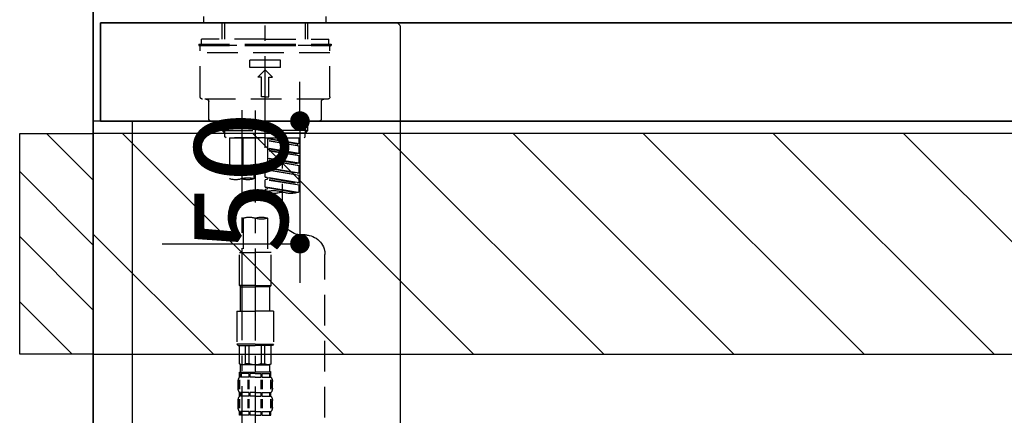
# Model space of a CAD drawing. Extents: x 27948 to 54421, y -22065 to -13195.
# Drawn here: x 45689 to 46090, y -19305 to -19144 of the extents above; entities that cross this region are included whole.
import ezdxf

# ---------------------------------------------------------------- set-up
doc = ezdxf.new("R2010")
doc.units = 0
doc.header["$LTSCALE"] = 50
doc.header["$MEASUREMENT"] = 0
for name, pattern in [('CENTER', [2, 1.25, -0.25, 0.25, -0.25]), ('CENTER2', [1.125, 0.75, -0.125, 0.125, -0.125]), ('DASHED', [0.75, 0.5, -0.25])]:
    doc.linetypes.add(name, pattern=pattern)
doc.layers.get('0').update_dxf_attribs({"linetype": 'CONTINUOUS'})
doc.layers.get('DEFPOINTS').update_dxf_attribs({"color": 146, "linetype": 'CONTINUOUS'})
for name, color, linetype in [('111-壁仕上', 3, 'CONTINUOUS'), ('122-扉', 6, 'CONTINUOUS'), ('126-甲板', 2, 'CONTINUOUS'), ('150-機器', 8, 'CONTINUOUS'), ('166-寸法B', 11, 'CONTINUOUS'), ('180-補助', 161, 'CONTINUOUS')]:
    doc.layers.add(name, color=color, linetype=linetype)
doc.styles.add('KH001', font='txt')
doc.dimstyles.new('KH1xx015', dxfattribs={"dimscale": 10, "dimtxt": 3.8, "dimasz": 0.8, "dimexe": 0.3, "dimexo": 1.2, "dimgap": 0.5, "dimtad": 3, "dimdec": 1, "dimdsep": 46, "dimlunit": 6, "dimtxsty": 'KH001', "dimblk": 'DOT', "dimcen": 1, "dimdle": 1, "dimclrd": 256, "dimclre": 256, "dimclrt": 256, "dimadec": 0, "dimazin": 0, "dimtfac": 1, "dimtdec": 1, "dimtix": 1, "dimtmove": 2, "dimatfit": 3, "dimldrblk": 'CLOSEDBLANK', "dimfxl": 1, "dimtolj": 1, "dimtzin": 0, "dimlwd": -1, "dimlwe": -1, "dimarcsym": 0})
doc.dimstyles.new('KH1xx030', dxfattribs={"dimscale": 30, "dimtxt": 2, "dimasz": 0.6, "dimexe": 0.3, "dimexo": 1.2, "dimgap": 0.5, "dimtad": 3, "dimdec": 1, "dimdsep": 46, "dimlunit": 6, "dimtxsty": 'KH001', "dimblk": 'DOT', "dimcen": 1, "dimdle": 1, "dimclrd": 256, "dimclre": 256, "dimclrt": 256, "dimadec": 0, "dimazin": 0, "dimtfac": 1, "dimtdec": 1, "dimtix": 1, "dimtmove": 2, "dimatfit": 3, "dimldrblk": 'CLOSEDBLANK', "dimfxl": 1, "dimtolj": 1, "dimtzin": 0, "dimlwd": -1, "dimlwe": -1, "dimarcsym": 0})

# ---------------------------------------------------------------- blocks, each defined once
blk = doc.blocks.new('KHB800HL-10_D')
at = {"layer": '150-機器', "linetype": 'Continuous'}
for p, q in [((-219, 0), (219, 0)), ((219, 0), (235.5, 0)), ((217.5, -1.5), (217.5, -198.98))]:
    blk.add_line(p, q, dxfattribs=at)
blk.add_arc((219, -1.5), 1.5, 90, 180, dxfattribs=at)
blk = doc.blocks.new('F402_D')
at = {"layer": '150-機器', "color": 161, "linetype": 'CENTER2'}
blk.add_line((0, -53.67), (0, 250.27), dxfattribs=at)
at = {"layer": '150-機器', "color": 13, "linetype": 'DASHED', "ltscale": 0.5}
for p, q in [((-24.93, -2.69), (-24.93, 0)), ((24.93, -2.69), (24.93, 0)), ((0, -2.69), (-24.93, -2.69)), ((-17.45, -9.33), (-17.45, -2.69)), ((-16.44, -9.33), (-16.44, -2.69)), ((24.93, -2.69), (0, -2.69)), ((16.44, -9.33), (16.44, -2.69)), ((17.45, -9.33), (17.45, -2.69)), ((0, -11.33), (-26.93, -11.33)), ((-26.93, -11.33), (-26.93, -11.83)), ((0, -11.83), (-26.93, -11.83)), ((0, -9.33), (-25.93, -9.33)), ((-25.93, -11.33), (-25.93, -9.33)), ((-25.93, -11.83), (25.93, -11.83)), ((0, -9.33), (25.93, -9.33)), ((26.93, -11.33), (0, -11.33)), ((26.93, -11.83), (0, -11.83)), ((25.93, -11.33), (25.93, -9.33)), ((26.93, -11.33), (26.93, -11.83)), ((-26.43, -32.77), (-26.43, -12.32)), ((-26.43, -14.82), (26.43, -14.82)), ((26.43, -32.77), (26.43, -12.32)), ((-6.23, -20.8), (-6.23, -17.81)), ((-6.23, -17.81), (6.23, -17.81)), ((6.23, -20.8), (6.23, -17.81)), ((-6.23, -20.8), (6.23, -20.8)), ((-2.99, -24.79), (0, -21.8)), ((2.99, -24.79), (0, -21.8)), ((-1.5, -24.79), (-2.99, -24.79)), ((-1.5, -32.77), (-1.5, -24.79)), ((1.5, -24.79), (2.99, -24.79)), ((1.5, -32.77), (1.5, -24.79)), ((-25.43, -33.77), (25.43, -33.77)), ((-22.94, -41.75), (-22.94, -34.76)), ((0, -32.77), (-1.5, -32.77)), ((0, -32.77), (1.5, -32.77)), ((22.94, -41.75), (22.94, -34.76)), ((-21.94, -42.74), (21.94, -42.74)), ((-17.45, -46.58), (-17.45, -42.74)), ((-16.44, -47.57), (-16.44, -42.74)), ((16.44, -47.57), (16.44, -42.74)), ((17.45, -46.58), (17.45, -42.74)), ((-17.45, -46.58), (0, -46.58)), ((-16.46, -47.57), (-17.45, -46.58)), ((-16.44, -47.59), (0, -47.59)), ((-16.41, -49.07), (-16.41, -47.57)), ((17.45, -46.58), (0, -46.58)), ((16.44, -47.59), (0, -47.59)), ((16.41, -49.07), (16.41, -47.57)), ((16.46, -47.57), (17.45, -46.58)), ((-15.91, -49.57), (-16.41, -49.07)), ((0, -49.57), (-15.96, -49.57)), ((14.51, -49.57), (-13.96, -49.57)), ((-13.96, -51.93), (-13.96, -49.57)), ((-13.96, -51.93), (-1, -49.84)), ((-13.96, -52.93), (-1, -50.6)), ((-13.96, -52.93), (-1, -50.84)), ((-13.96, -51.93), (-13.12, -52.04)), ((-1, -49.86), (-13.12, -52.04)), ((-13.12, -52.04), (-13.12, -52.78)), ((-6.98, -49.57), (-6.98, -57.77)), ((-6.98, -49.57), (-6.98, -81.17)), ((-1, -49.57), (-1, -60.69)), ((0, -49.57), (0, -48.22)), ((0, -49.57), (15.91, -49.57)), ((8.98, -60.69), (8.98, -49.57)), ((14.51, -49.57), (14.51, -66.22)), ((15.91, -49.57), (16.41, -49.07)), ((-13.96, -55.92), (-13.96, -52.93)), ((-13.96, -55.92), (-1, -53.83)), ((-13.96, -56.92), (-1, -54.59)), ((-13.96, -56.92), (-1, -54.83)), ((-13.96, -55.92), (-13.12, -56.03)), ((-1, -53.85), (-13.12, -56.03)), ((-13.96, -59.91), (-13.96, -56.92)), ((-13.96, -59.91), (-1, -57.82)), ((-13.96, -60.91), (-1, -58.58)), ((-13.96, -60.91), (-1, -58.82)), ((-13.96, -59.91), (-13.12, -60.02)), ((-1, -57.84), (-13.12, -60.02)), ((-13.96, -63.9), (-13.96, -60.91)), ((-13.96, -63.9), (0, -61.65)), ((-13.96, -64.9), (-0.85, -62.54)), ((-13.96, -64.9), (0, -62.64)), ((-13.96, -63.9), (-13.12, -64)), ((0, -61.65), (-13.12, -64)), ((-0.85, -61.8), (-0.85, -62.54)), ((-0.85, -61.8), (-0.85, -62.54)), ((-0.85, -62.54), (0, -62.64)), ((-0.85, -62.54), (0, -62.64)), ((0, -61.65), (0, -60.97)), ((0, -65.64), (0, -62.64)), ((0, -65.64), (0, -62.64)), ((4.54, -60.86), (4.54, -66.22)), ((-13.96, -67.89), (-13.96, -64.9)), ((-13.96, -67.89), (0, -65.64)), ((-13.96, -68.89), (-0.85, -66.53)), ((-13.96, -68.89), (0, -66.63)), ((-13.96, -67.89), (-13.12, -67.99)), ((0, -65.64), (-13.12, -67.99)), ((-0.85, -65.77), (-0.85, -66.53)), ((-0.85, -65.79), (-0.85, -66.53)), ((-0.85, -65.79), (-0.85, -66.53)), ((-0.85, -66.53), (0, -66.63)), ((-0.85, -66.53), (0, -66.63)), ((-0.8, -65.76), (0, -65.64)), ((0, -69.63), (0, -66.63)), ((0, -69.63), (0, -66.63)), ((-13.96, -71.62), (-13.96, -68.89)), ((-13.43, -71.79), (0, -69.63)), ((0, -69.63), (-12.87, -71.94)), ((-0.85, -69.76), (-0.85, -70.52)), ((-0.85, -69.78), (-0.85, -70.52)), ((-0.85, -69.78), (-0.85, -70.52)), ((-0.85, -70.52), (0, -70.62)), ((-0.85, -70.52), (0, -70.62)), ((-0.8, -69.75), (0, -69.63)), ((0, -70.62), (0, -71.62)), ((-1, -82.3), (-1, -96.27)), ((8.98, -82.3), (8.98, -96.27)), ((-16.41, -89.15), (-14.96, -89.15)), ((-2.49, -109.74), (-2.49, -96.27)), ((-2.49, -96.27), (3.99, -96.27)), ((10.47, -96.27), (3.99, -96.27)), ((10.47, -109.74), (10.47, -96.27)), ((-24.39, -294.77), (-24.39, -97.13)), ((3.99, -109.74), (-2.49, -109.74)), ((-2.49, -109.74), (-1.99, -110.24)), ((-1.99, -110.24), (3.99, -110.24)), ((-1.99, -120.21), (-1.99, -110.24)), ((3.99, -109.74), (10.47, -109.74)), ((9.97, -110.24), (3.99, -110.24)), ((10.47, -109.74), (9.97, -110.24)), ((9.97, -120.21), (9.97, -110.24)), ((-3.49, -120.21), (3.99, -120.21)), ((-3.49, -120.21), (-3.49, -133.67)), ((11.47, -120.21), (3.99, -120.21)), ((11.47, -120.21), (11.47, -133.67)), ((3.99, -133.67), (-3.49, -133.67)), ((-3.49, -133.67), (-2.99, -134.17)), ((-2.99, -134.17), (3.99, -134.17)), ((-2.49, -141.65), (-2.49, -134.17)), ((-2.44, -141.65), (-2.44, -134.17)), ((0.05, -141.65), (0.05, -134.17)), ((1.5, -141.65), (1.5, -134.17)), ((3.99, -133.67), (11.47, -133.67)), ((10.97, -134.17), (3.99, -134.17)), ((6.48, -141.65), (6.48, -134.17)), ((7.93, -141.65), (7.93, -134.17)), ((10.42, -141.65), (10.42, -134.17)), ((10.47, -141.65), (10.47, -134.17)), ((11.47, -133.67), (10.97, -134.17)), ((-2.44, -141.65), (-2.49, -141.65)), ((-2.49, -141.65), (-1.99, -142.15)), ((-1.99, -144.74), (-1.99, -142.15)), ((3.99, -142.15), (-1.99, -142.15)), ((1.5, -141.65), (0.05, -141.65)), ((3.99, -142.15), (9.97, -142.15)), ((6.48, -141.65), (7.93, -141.65)), ((10.47, -141.65), (9.97, -142.15)), ((9.97, -144.74), (9.97, -142.15)), ((10.42, -141.65), (10.47, -141.65)), ((-2.55, -151.99), (-2.55, -148.29)), ((-2.49, -145.14), (3.99, -145.14)), ((-2.39, -147.14), (-2.39, -145.14)), ((-2.39, -145.14), (3.99, -145.14)), ((-2, -145.64), (-2.39, -145.64)), ((-2, -147.14), (-2.39, -147.14)), ((-2.36, -151.99), (-2.36, -148.29)), ((-2, -145.64), (-2, -147.14)), ((-1.89, -145.14), (3.99, -145.14)), ((-1.89, -145.14), (3.99, -145.14)), ((1.32, -145.64), (-1.81, -145.64)), ((-1.81, -145.64), (-1.81, -147.14)), ((1.32, -147.14), (-1.81, -147.14)), ((1.09, -151.99), (1.09, -148.29)), ((1.32, -145.64), (1.32, -147.14)), ((1.55, -151.99), (1.55, -148.29)), ((3.99, -145.64), (1.78, -145.64)), ((1.78, -145.64), (1.78, -147.14)), ((3.99, -147.14), (1.78, -147.14)), ((10.37, -145.14), (3.99, -145.14)), ((3.99, -145.64), (6.2, -145.64)), ((3.99, -147.14), (6.2, -147.14)), ((6.2, -145.64), (6.2, -147.14)), ((6.43, -151.99), (6.43, -148.29)), ((6.66, -145.64), (9.79, -145.64)), ((6.66, -145.64), (6.66, -147.14)), ((6.66, -147.14), (9.79, -147.14)), ((6.89, -151.99), (6.89, -148.29)), ((9.79, -145.64), (9.79, -147.14)), ((9.98, -145.64), (10.37, -145.64)), ((9.98, -145.64), (9.98, -147.14)), ((9.98, -147.14), (10.37, -147.14)), ((10.34, -151.99), (10.34, -148.29)), ((10.37, -147.14), (10.37, -145.14)), ((10.53, -151.99), (10.53, -148.29)), ((-2.99, -151.68), (-2.99, -148.88)), ((10.97, -151.68), (10.97, -148.88)), ((-2.55, -159.79), (-2.55, -156.1)), ((-2.39, -154.92), (-2.39, -153.42)), ((-2, -153.42), (-2.39, -153.42)), ((-2, -154.92), (-2.39, -154.92)), ((-2.36, -159.79), (-2.36, -156.1)), ((-2, -153.42), (-2, -154.92)), ((-1.81, -153.42), (-1.81, -154.92)), ((1.32, -153.42), (-1.81, -153.42)), ((1.32, -154.92), (-1.81, -154.92)), ((1.09, -159.79), (1.09, -156.1)), ((1.32, -153.42), (1.32, -154.92)), ((1.55, -159.79), (1.55, -156.1)), ((1.78, -153.42), (1.78, -154.92)), ((3.99, -153.42), (1.78, -153.42)), ((3.99, -154.92), (1.78, -154.92)), ((3.99, -153.42), (6.2, -153.42)), ((3.99, -154.92), (6.2, -154.92)), ((6.2, -153.42), (6.2, -154.92)), ((6.43, -159.79), (6.43, -156.1)), ((6.66, -153.42), (6.66, -154.92)), ((6.66, -153.42), (9.79, -153.42)), ((6.66, -154.92), (9.79, -154.92)), ((6.89, -159.79), (6.89, -156.1)), ((9.79, -153.42), (9.79, -154.92)), ((9.98, -153.42), (9.98, -154.92)), ((9.98, -153.42), (10.37, -153.42)), ((9.98, -154.92), (10.37, -154.92)), ((10.34, -159.79), (10.34, -156.1)), ((10.37, -154.92), (10.37, -153.42)), ((10.53, -159.79), (10.53, -156.1)), ((-2.99, -159.46), (-2.99, -156.66)), ((10.97, -159.46), (10.97, -156.66)), ((-2.39, -162.7), (-2.39, -161.2)), ((-2, -161.2), (-2.39, -161.2)), ((-2, -162.7), (-2.39, -162.7)), ((-2, -161.2), (-2, -162.7)), ((-1.81, -161.2), (-1.81, -162.7)), ((1.32, -161.2), (-1.81, -161.2)), ((1.32, -162.7), (-1.81, -162.7)), ((1.32, -161.2), (1.32, -162.7)), ((1.78, -161.2), (1.78, -162.7)), ((3.99, -161.2), (1.78, -161.2)), ((3.99, -162.7), (1.78, -162.7)), ((3.99, -161.2), (6.2, -161.2)), ((3.99, -162.7), (6.2, -162.7)), ((6.2, -161.2), (6.2, -162.7)), ((6.66, -161.2), (6.66, -162.7)), ((6.66, -161.2), (9.79, -161.2)), ((6.66, -162.7), (9.79, -162.7)), ((9.79, -161.2), (9.79, -162.7)), ((9.98, -161.2), (9.98, -162.7)), ((9.98, -161.2), (10.37, -161.2)), ((9.98, -162.7), (10.37, -162.7)), ((10.37, -162.7), (10.37, -161.2))]:
    blk.add_line(p, q, dxfattribs=at)
at = {"layer": '150-機器', "color": 13, "linetype": 'CENTER2'}
for p, q in [((3.99, -38.38), (3.99, -310.13)), ((9.52, -38.29), (9.52, -239.41))]:
    blk.add_line(p, q, dxfattribs=at)
at = {"layer": '150-機器', "color": 13, "linetype": 'DASHED', "ltscale": 0.5}
for centre, radius, start, end in [((-25.93, -12.32), 0.499, 90, 180), ((25.93, -12.32), 0.499, 0, 90), ((-25.43, -32.77), 0.997, 180, 270), ((-23.94, -34.76), 0.997, 0, 90), ((23.94, -34.76), 0.997, 90, 180), ((25.43, -32.77), 0.997, 270, 0), ((-21.94, -41.75), 0.997, 180, 270), ((21.94, -41.75), 0.997, 270, 0), ((1.5, -67.74), 7.48, 70.5288, 109.4712), ((1.5, -53.64), 7.48, 250.5288, 289.4712), ((6.48, -53.64), 7.48, 250.5288, 289.4712), ((7.03, -73.27), 7.48, 70.5288, 109.4712), ((7.03, -59.17), 7.48, 250.5288, 289.4712), ((12.02, -59.17), 7.48, 250.5288, 289.4712), ((-10.47, -61.75), 10.47, 250.5288, 289.4712), ((-3.49, -81.49), 10.47, 70.5288, 109.4712), ((-3.49, -61.75), 10.47, 250.5288, 289.4712), ((-14.96, -81.17), 7.98, 270, 0), ((1.5, -89.35), 7.48, 70.5288, 109.4712), ((1.5, -75.25), 7.48, 250.5288, 289.4712), ((6.48, -89.35), 7.48, 70.5288, 109.4712), ((-16.41, -97.13), 7.98, 90, 180), ((-1.19, -140.34), 1.81, 226.3972, 313.6028), ((3.99, -135.67), 6.48, 247.3801, 270), ((3.99, -135.67), 6.48, 270, 292.6199), ((9.17, -140.34), 1.81, 226.3972, 313.6028), ((-0.15, -148.88), 2.84, 142.1507, 180), ((-1.6, -144.74), 0.399, 180, 270), ((9.57, -144.74), 0.399, 270, 0), ((8.13, -148.88), 2.84, 0, 37.8493), ((-0.15, -151.68), 2.84, 180, 217.8493), ((8.13, -151.68), 2.84, 322.1507, 0), ((-0.15, -156.66), 2.84, 142.1507, 180), ((8.13, -156.66), 2.84, 0, 37.8493), ((-0.15, -159.46), 2.84, 180, 217.8493), ((8.13, -159.46), 2.84, 322.1507, 0)]:
    blk.add_arc(centre, radius, start, end, dxfattribs=at)
blk = doc.blocks.new('_Dot')
at = {"color": 0, "linetype": 'ByBlock', "lineweight": -2}
blk.add_line((-0.5, 0), (-1, 0), dxfattribs=at)
at = {"color": 0, "linetype": 'ByBlock', "const_width": 0.5}
blk.add_lwpolyline([(-0.25, 0, 1), (0.25, 0, 1)], format="xyb", close=True, dxfattribs=at)
blk = doc.blocks.new('*D128')
at = {"layer": 'DEFPOINTS', "transparency": 16777216}
for p, q in [((45803.14, -19176.89), (45803.14, -19168.89)), ((45746.92, -19184.89), (45806.14, -19184.89)), ((45803.14, -19184.89), (45803.14, -19234.89)), ((45746.92, -19234.89), (45806.14, -19234.89)), ((45803.14, -19242.89), (45803.14, -19250.89))]:
    blk.add_line(p, q, dxfattribs=at)
at = {"layer": 'DEFPOINTS', "color": 0, "transparency": 16777216}
for p in [(45734.92, -19184.89), (45734.92, -19234.89), (45803.14, -19234.89)]:
    blk.add_point(p, dxfattribs=at)
at = {"layer": 'DEFPOINTS', "transparency": 16777216, "xscale": 8, "yscale": 8, "zscale": 8}
for p, rotation in [((45803.14, -19184.89), 270), ((45803.14, -19234.89), 90)]:
    blk.add_blockref('_Dot', p, dxfattribs=dict(at, rotation=rotation))
at = {"layer": 'DEFPOINTS', "transparency": 16777216, "insert": (45779.14, -19209.89), "char_height": 38, "attachment_point": 5, "rotation": 90, "style": 'KH001'}
blk.add_mtext('\\A1;50', dxfattribs=at)
blk = doc.blocks.new('_ClosedBlank')
at = {"color": 0, "linetype": 'ByBlock', "lineweight": -2}
for p, q in [((-1, 0.167), (0, 0)), ((-1, 0.167), (-1, -0.167)), ((0, 0), (-1, -0.167))]:
    blk.add_line(p, q, dxfattribs=at)
blk = doc.blocks.new('*D137')
at = {"layer": '166-寸法B', "linetype": 'ByBlock', "transparency": 16777216}
for p, q in [((45718.92, -19108.89), (45718.92, -18870.67)), ((46368.92, -19108.89), (46368.92, -18870.67)), ((46350.92, -18879.67), (45736.92, -18879.67))]:
    blk.add_line(p, q, dxfattribs=at)
at = {"layer": 'DEFPOINTS', "color": 0, "transparency": 16777216}
for p in [(45718.92, -18879.67), (45718.92, -19144.89), (46368.92, -19144.89)]:
    blk.add_point(p, dxfattribs=at)
at = {"layer": '166-寸法B', "transparency": 16777216, "xscale": 18, "yscale": 18, "zscale": 18, "rotation": 180}
blk.add_blockref('_Dot', (45718.92, -18879.67), dxfattribs=at)
at = {"layer": '166-寸法B', "transparency": 16777216, "xscale": 18, "yscale": 18, "zscale": 18}
blk.add_blockref('_Dot', (46368.92, -18879.67), dxfattribs=at)
at = {"layer": '166-寸法B', "transparency": 16777216, "insert": (46043.92, -18834.67), "char_height": 60, "attachment_point": 5, "style": 'KH001'}
blk.add_mtext('\\A1;650', dxfattribs=at)

msp = doc.modelspace()

# ---------------------------------------------------------------- hatches: boundary and pattern name
at = {"layer": '180-補助'}
h = msp.add_hatch(dxfattribs=at)
h.set_pattern_fill('ANSI31', color=256, scale=150, style=0)
h.set_pattern_definition([(135, (500459.457, -19377.125), (13.25825215, 13.25825215), [])])
h.paths.add_polyline_path([(45718.92, -19279.89), (45688.92, -19279.89), (45688.92, -19189.89), (45718.92, -19189.89)])
h = msp.add_hatch(dxfattribs=at)
h.set_pattern_fill('ANSI31', color=13, scale=300, style=0)
h.set_pattern_definition([(135, (447695, -6276.833), (26.5165043, 26.5165043), [])])
h.paths.add_polyline_path([(47537.92, -19189.89), (45718.92, -19189.89), (45718.92, -19279.89), (47537.92, -19279.89)])

# ---------------------------------------------------------------- linework, layer by layer
at = {"layer": '111-壁仕上', "color": 253, "linetype": 'CENTER', "ltscale": 2}
msp.add_line((45718.92, -17080.77), (45718.92, -20857.15), dxfattribs=at)
at = {"layer": '111-壁仕上', "ltscale": 2}
msp.add_line((45718.92, -19935.89), (45718.92, -17535.89), dxfattribs=at)
at = {"layer": '122-扉', "color": 253}
msp.add_lwpolyline([(45734.92, -19184.89), (45718.92, -19184.89), (45718.92, -19854.89), (45734.92, -19854.89)], close=True, dxfattribs=at)
at = {"layer": '126-甲板'}
for points in [[(45721.92, -19144.89), (47540.92, -19144.89), (47540.92, -19184.89), (45721.92, -19184.89)], [(46368.92, -19144.89), (45721.92, -19144.89), (45721.92, -19184.89), (46368.92, -19184.89)]]:
    msp.add_lwpolyline(points, close=True, dxfattribs=at)
at = {"layer": '150-機器', "color": 253, "linetype": 'Continuous'}
msp.add_lwpolyline([(45718.92, -19279.89), (45688.92, -19279.89), (45688.92, -19189.89), (45718.92, -19189.89)], close=True, dxfattribs=at)
at = {"layer": '180-補助', "color": 13}
msp.add_lwpolyline([(47537.92, -19189.89), (45718.92, -19189.89), (45718.92, -19279.89), (47537.92, -19279.89)], close=True, dxfattribs=at)

# ---------------------------------------------------------------- block references
at = {"layer": '150-機器', "xscale": -1}
for name, p in [('F402_D', (45788.92, -19142.19)), ('KHB800HL-10_D', (46061.42, -19144.89))]:
    msp.add_blockref(name, p, dxfattribs=at)

# ---------------------------------------------------------------- dimensions: what is measured, and where the dimension line sits
at = {"layer": '166-寸法B'}
dim = msp.add_linear_dim(base=(45718.92, -18879.67), p1=(46368.92, -19144.89), p2=(45718.92, -19144.89), dimstyle='KH1xx030', override={"dimfxl": 0.5, "dimarcsym": 1}, dxfattribs=at)
dim.commit()
dim.dimension.update_dxf_attribs({"geometry": '*D137', "text_midpoint": (46043.92, -18834.67)})
at = {"layer": 'DEFPOINTS'}
dim = msp.add_linear_dim(base=(45803.14, -19234.89), p1=(45734.92, -19184.89), p2=(45734.92, -19234.89), angle=90, dimstyle='KH1xx015', dxfattribs=at)
dim.commit()
dim.dimension.update_dxf_attribs({"geometry": '*D128', "text_midpoint": (45779.14, -19209.89)})

doc.saveas('drawing.dxf')
